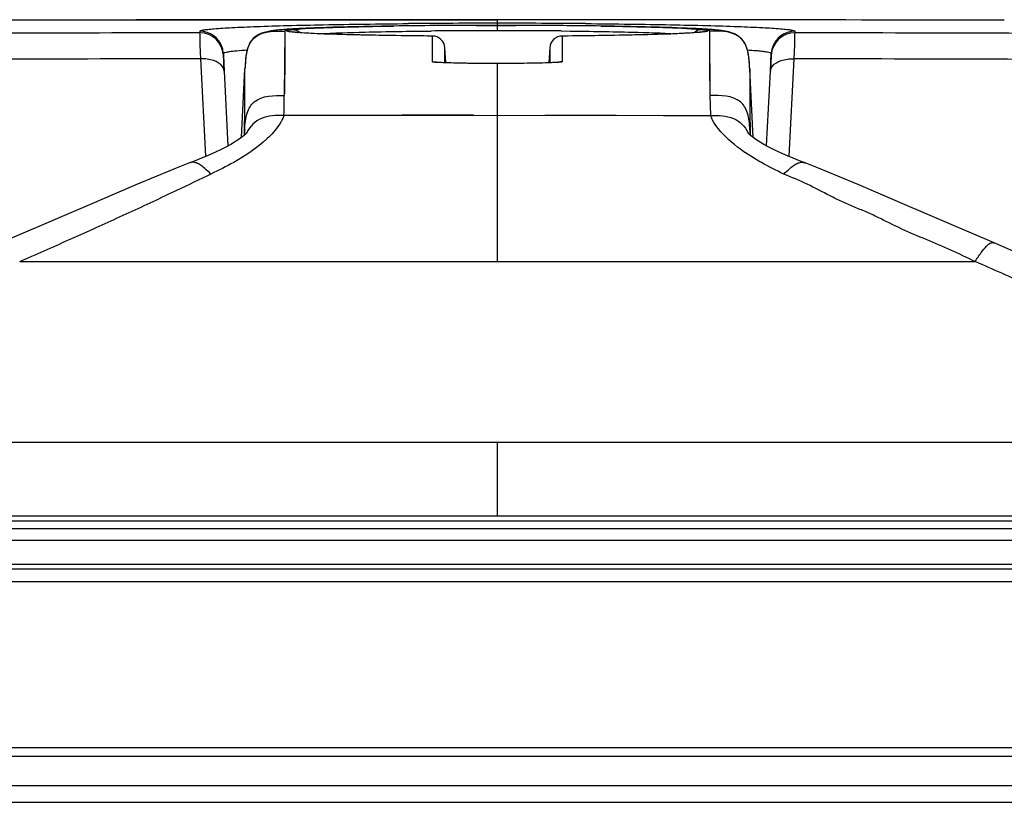
# Paper-space layout '13000518_1' of a CAD drawing. Units: millimetres. Extents: x 0 to 297, y 0 to 210.
# Drawn here: x 246 to 255, y 135 to 143 of the extents above; entities that cross this region are included whole.
import ezdxf

# ---------------------------------------------------------------- set-up
doc = ezdxf.new("R2010")
doc.units = ezdxf.units.MM
doc.header["$LTSCALE"] = 16.335
doc.layers.get('0').update_dxf_attribs({"linetype": 'CONTINUOUS'})

psp = doc.layouts.new('13000518_1')

# ---------------------------------------------------------------- linework, layer by layer
at = {"color": 7, "linetype": 'CONTINUOUS'}
for p, q in [((250.566, 142.6268), (248.7798, 142.6281)), ((250.566, 142.6268), (248.7798, 142.6266)), ((247.0073, 142.6263), (245.2903, 142.6214)), ((247.1115, 142.6252), (245.5439, 142.6221)), ((248.4616, 142.6264), (247.1115, 142.6252)), ((248.7798, 142.6266), (248.4616, 142.6264)), ((248.6292, 142.5406), (248.6096, 142.5394)), ((248.6708, 142.5428), (248.6292, 142.5406)), ((248.6929, 142.5439), (248.6708, 142.5428)), ((248.8724, 142.5513), (248.8165, 142.5493)), ((248.9322, 142.5533), (248.8724, 142.5513)), ((248.9958, 142.5553), (248.9322, 142.5533)), ((249.0633, 142.5572), (248.9958, 142.5553)), ((249.1347, 142.559), (249.0633, 142.5572)), ((249.2101, 142.5607), (249.1347, 142.559)), ((249.2895, 142.5624), (249.2101, 142.5607)), ((249.3727, 142.564), (249.2895, 142.5624)), ((249.4596, 142.5655), (249.3727, 142.564)), ((249.5503, 142.5669), (249.4596, 142.5655)), ((249.6446, 142.5682), (249.5503, 142.5669)), ((249.7424, 142.5694), (249.6446, 142.5682)), ((249.8436, 142.5704), (249.7424, 142.5694)), ((249.9478, 142.5713), (249.8436, 142.5704)), ((250.0548, 142.5721), (249.9478, 142.5713)), ((250.1642, 142.5728), (250.0548, 142.5721)), ((250.2758, 142.5733), (250.1642, 142.5728)), ((250.3757, 142.5735), (250.2758, 142.5733)), ((250.3661, 142.5735), (250.3757, 142.5736)), ((250.4761, 142.5737), (250.3757, 142.5735)), ((250.3757, 142.5736), (250.4638, 142.5737)), ((250.4638, 142.5737), (250.4761, 142.5737)), ((250.566, 142.5738), (250.4761, 142.5737)), ((250.4761, 142.5737), (250.566, 142.5738)), ((250.656, 142.5737), (250.566, 142.5738)), ((250.566, 142.5738), (250.6434, 142.5737)), ((250.6434, 142.5737), (250.656, 142.5737)), ((250.8311, 142.5733), (250.656, 142.5737)), ((250.656, 142.5737), (250.7354, 142.5736)), ((250.7354, 142.5736), (250.743, 142.5736)), ((250.9349, 142.5729), (250.8311, 142.5733)), ((251.0369, 142.5724), (250.9349, 142.5729)), ((251.137, 142.5717), (251.0369, 142.5724)), ((251.2348, 142.5709), (251.137, 142.5717)), ((251.3301, 142.57), (251.2348, 142.5709)), ((251.4227, 142.569), (251.3301, 142.57)), ((251.5124, 142.5679), (251.4227, 142.569)), ((251.599, 142.5666), (251.5124, 142.5679)), ((251.6824, 142.5653), (251.599, 142.5666)), ((251.7627, 142.5639), (251.6824, 142.5653)), ((251.8398, 142.5625), (251.7627, 142.5639)), ((251.9135, 142.5609), (251.8398, 142.5625)), ((251.9839, 142.5593), (251.9135, 142.5609)), ((252.0508, 142.5576), (251.9839, 142.5593)), ((252.1144, 142.5559), (252.0508, 142.5576)), ((252.1746, 142.5541), (252.1144, 142.5559)), ((252.2315, 142.5523), (252.1746, 142.5541)), ((252.2851, 142.5504), (252.2315, 142.5523)), ((252.3355, 142.5485), (252.2851, 142.5504)), ((252.3826, 142.5465), (252.3355, 142.5485)), ((252.4267, 142.5445), (252.3826, 142.5465)), ((252.4677, 142.5425), (252.4267, 142.5445)), ((252.5059, 142.5404), (252.4677, 142.5425)), ((252.5239, 142.5393), (252.5059, 142.5404)), ((248.6663, 142.5044), (248.6514, 142.5057)), ((248.6829, 142.5032), (248.6663, 142.5044)), ((248.701, 142.502), (248.6829, 142.5032)), ((248.7207, 142.5007), (248.701, 142.502)), ((248.7421, 142.4994), (248.7207, 142.5007)), ((248.765, 142.4982), (248.7421, 142.4994)), ((248.7896, 142.4969), (248.765, 142.4982)), ((248.8158, 142.4957), (248.7896, 142.4969)), ((248.8436, 142.4944), (248.8158, 142.4957)), ((248.8731, 142.4932), (248.8436, 142.4944)), ((248.9043, 142.4919), (248.8731, 142.4932)), ((248.9371, 142.4907), (248.9043, 142.4919)), ((248.9717, 142.4895), (248.9371, 142.4907)), ((249.0078, 142.4883), (248.9717, 142.4895)), ((249.0457, 142.4871), (249.0078, 142.4883)), ((249.0852, 142.486), (249.0457, 142.4871)), ((249.1264, 142.4848), (249.0852, 142.486)), ((249.1692, 142.4837), (249.1264, 142.4848)), ((249.2137, 142.4827), (249.1692, 142.4837)), ((249.2598, 142.4816), (249.2137, 142.4827)), ((249.3075, 142.4806), (249.2598, 142.4816)), ((249.3567, 142.4796), (249.3075, 142.4806)), ((249.4335, 142.4781), (249.3567, 142.4796)), ((249.5137, 142.4768), (249.4335, 142.4781)), ((249.5971, 142.4755), (249.5137, 142.4768)), ((249.6836, 142.4744), (249.5971, 142.4755)), ((249.7731, 142.4733), (249.6836, 142.4744)), ((249.8654, 142.4723), (249.7731, 142.4733)), ((249.9459, 142.4716), (249.8654, 142.4723)), ((251.3642, 142.4733), (251.2942, 142.4726)), ((251.4324, 142.4742), (251.3642, 142.4733)), ((251.4988, 142.475), (251.4324, 142.4742)), ((251.5632, 142.4759), (251.4988, 142.475)), ((251.6257, 142.4769), (251.5632, 142.4759)), ((251.6862, 142.4779), (251.6257, 142.4769)), ((251.7445, 142.479), (251.6862, 142.4779)), ((251.8008, 142.4801), (251.7445, 142.479)), ((251.8549, 142.4812), (251.8008, 142.4801)), ((251.9069, 142.4824), (251.8549, 142.4812)), ((251.9566, 142.4836), (251.9069, 142.4824)), ((252.0042, 142.4848), (251.9566, 142.4836)), ((252.0495, 142.4861), (252.0042, 142.4848)), ((252.0926, 142.4873), (252.0495, 142.4861)), ((252.1336, 142.4886), (252.0926, 142.4873)), ((252.1723, 142.4899), (252.1336, 142.4886)), ((252.2089, 142.4912), (252.1723, 142.4899)), ((252.2433, 142.4925), (252.2089, 142.4912)), ((252.2756, 142.4939), (252.2433, 142.4925)), ((252.3059, 142.4952), (252.2756, 142.4939)), ((252.3341, 142.4965), (252.3059, 142.4952)), ((252.3603, 142.4978), (252.3341, 142.4965)), ((252.3845, 142.4991), (252.3603, 142.4978)), ((252.4069, 142.5004), (252.3845, 142.4991)), ((252.4275, 142.5017), (252.4069, 142.5004)), ((252.4463, 142.503), (252.4275, 142.5017)), ((252.4633, 142.5043), (252.4463, 142.503)), ((252.4787, 142.5055), (252.4633, 142.5043)), ((252.4924, 142.5067), (252.4787, 142.5055)), ((250.0647, 142.216), (250.0647, 142.3579)), ((250.0721, 142.2189), (250.0647, 142.3579)), ((251.0673, 142.3579), (251.0599, 142.2189)), ((251.0673, 142.3579), (251.0673, 142.216)), ((247.9552, 142.1363), (247.9463, 142.3046)), ((247.9463, 142.3046), (247.9463, 142.2889)), ((247.9463, 142.2889), (247.9539, 142.1363)), ((253.1768, 142.1363), (253.1856, 142.3046)), ((253.1856, 142.2889), (253.178, 142.1363)), ((253.1856, 142.3046), (253.1856, 142.2889)), ((248.1184, 141.5005), (248.1529, 142.1578)), ((248.1522, 141.7507), (248.1529, 142.1578)), ((248.1529, 142.1577), (248.1529, 142.1578)), ((250.0301, 142.2175), (250.0158, 142.2183)), ((250.0462, 142.2168), (250.0301, 142.2175)), ((250.0641, 142.216), (250.0462, 142.2168)), ((250.0838, 142.2153), (250.0641, 142.216)), ((250.1054, 142.2146), (250.0838, 142.2153)), ((250.1287, 142.2139), (250.1054, 142.2146)), ((250.1538, 142.2133), (250.1287, 142.2139)), ((250.1806, 142.2126), (250.1538, 142.2133)), ((250.2091, 142.212), (250.1806, 142.2126)), ((250.2393, 142.2115), (250.2091, 142.212)), ((250.2712, 142.211), (250.2393, 142.2115)), ((250.3045, 142.2105), (250.2712, 142.211)), ((250.3393, 142.2101), (250.3045, 142.2105)), ((250.3755, 142.2097), (250.3393, 142.2101)), ((250.413, 142.2094), (250.3755, 142.2097)), ((250.4516, 142.2092), (250.413, 142.2094)), ((250.4913, 142.209), (250.4516, 142.2092)), ((250.5318, 142.2089), (250.4913, 142.209)), ((250.5712, 142.2089), (250.5318, 142.2089)), ((250.622, 142.209), (250.5712, 142.2089)), ((250.6714, 142.2091), (250.622, 142.209)), ((250.7191, 142.2094), (250.6714, 142.2091)), ((250.7649, 142.2098), (250.7191, 142.2094)), ((250.8087, 142.2103), (250.7649, 142.2098)), ((250.8503, 142.2108), (250.8087, 142.2103)), ((250.8896, 142.2114), (250.8503, 142.2108)), ((250.9266, 142.2121), (250.8896, 142.2114)), ((250.961, 142.2128), (250.9266, 142.2121)), ((250.9929, 142.2136), (250.961, 142.2128)), ((251.0223, 142.2145), (250.9929, 142.2136)), ((251.049, 142.2153), (251.0223, 142.2145)), ((251.0731, 142.2162), (251.049, 142.2153)), ((251.0945, 142.2172), (251.0731, 142.2162)), ((251.1073, 142.2178), (251.0945, 142.2172)), ((251.1188, 142.2184), (251.1073, 142.2178)), ((251.1291, 142.219), (251.1188, 142.2184)), ((251.138, 142.2196), (251.1291, 142.219)), ((252.979, 142.1578), (252.979, 142.1578)), ((252.979, 142.1578), (252.9798, 141.7507)), ((253.0135, 141.5005), (252.979, 142.1578)), ((247.9539, 142.1363), (247.9908, 141.4203)), ((253.1412, 141.4203), (253.178, 142.1363)), ((248.1495, 141.5791), (248.1522, 141.7507)), ((252.9798, 141.7507), (252.9833, 141.546)), ((248.1475, 141.5243), (248.1486, 141.5421)), ((248.1486, 141.5421), (248.1495, 141.5791)), ((252.9833, 141.546), (252.9834, 141.5421)), ((252.9834, 141.5421), (252.9844, 141.5243)), ((252.9834, 141.5421), (252.9838, 141.5249)), ((255.3171, 140.4924), (254.8837, 140.679)), ((255.6074, 140.3675), (255.3171, 140.4924)), ((240.737, 137.8336), (260.3979, 137.8336)), ((260.0918, 137.7586), (241.0401, 137.7586))]:
    psp.add_line(p, q, dxfattribs=at)
at = {"color": 9, "linetype": 'CONTINUOUS'}
for p, q in [((250.566, 142.6268), (250.566, 142.5226)), ((247.7214, 142.5178), (247.7214, 142.502)), ((248.5336, 142.5191), (248.5293, 141.903)), ((248.5336, 142.5191), (248.5336, 142.5001)), ((248.5336, 142.472), (248.5336, 142.4193)), ((249.945, 142.226), (249.9448, 142.4716)), ((249.9448, 142.4716), (249.9459, 142.4716)), ((251.1751, 142.52), (251.2621, 142.5191)), ((251.1871, 142.4716), (251.186, 142.4716)), ((251.1871, 142.4716), (251.187, 142.226)), ((252.6026, 141.903), (252.5983, 142.5191)), ((253.4105, 142.5178), (253.4105, 142.502)), ((248.5336, 142.4193), (248.5336, 142.3068)), ((247.7789, 141.3215), (247.731, 142.2535)), ((248.5336, 142.2794), (248.5335, 142.2425)), ((248.5336, 142.3068), (248.5336, 142.305)), ((248.5336, 142.305), (248.5336, 142.2794)), ((253.401, 142.2535), (253.3531, 141.3215)), ((248.5334, 142.2142), (248.533, 142.1296)), ((248.5335, 142.2425), (248.5335, 142.2279)), ((250.566, 142.2088), (250.566, 140.3153)), ((248.5325, 142.0648), (248.532, 142.0338)), ((248.533, 142.1296), (248.5325, 142.0648)), ((252.5993, 142.0782), (252.5988, 142.1407)), ((252.6004, 142.0028), (252.5993, 142.0782)), ((248.5315, 142.0031), (248.5308, 141.9677)), ((248.532, 142.0338), (248.5315, 142.0031)), ((252.6006, 141.9953), (252.6004, 142.0028)), ((252.6026, 141.903), (252.6006, 141.9953)), ((248.5285, 141.743), (248.5293, 141.903)), ((248.5308, 141.9677), (248.5302, 141.9363)), ((252.6074, 141.7132), (252.6026, 141.903)), ((248.5245, 141.7132), (248.5285, 141.743)), ((248.5245, 141.7132), (251.0213, 141.7135)), ((248.976, 141.7133), (248.5245, 141.7132)), ((250.566, 141.7135), (252.6074, 141.7132)), ((251.0213, 141.7135), (251.7026, 141.7134)), ((251.7026, 141.7134), (252.1555, 141.7133)), ((252.1555, 141.7133), (252.6074, 141.7132)), ((248.1482, 141.5249), (248.1486, 141.5421)), ((245.9991, 140.3153), (255.1328, 140.3153)), ((241.978, 138.5869), (259.154, 138.5869)), ((250.566, 138.5869), (250.566, 137.8817)), ((241.306, 137.8817), (259.8259, 137.8817)), ((259.7724, 137.6454), (241.3596, 137.6454)), ((241.3596, 137.4212), (259.7724, 137.4212)), ((258.0906, 137.3732), (243.0413, 137.3732)), ((243.0413, 137.2539), (258.0906, 137.2539)), ((257.6894, 135.6648), (243.4425, 135.6648)), ((243.4425, 135.5853), (257.6894, 135.5853)), ((257.4705, 135.3018), (243.6614, 135.3018)), ((243.6614, 135.1427), (257.4705, 135.1427))]:
    psp.add_line(p, q, dxfattribs=at)
at = {"color": 7, "linetype": 'CONTINUOUS'}
for points in [[(245.5439, 142.6221), (247.1696, 142.6265), (248.4616, 142.6278)], [(247.0073, 142.6263), (248.8583, 142.6281), (250.566, 142.6268)], [(248.5231, 142.5335), (248.5078, 142.5323), (248.4931, 142.531)], [(248.6096, 142.5394), (248.5909, 142.5383), (248.5728, 142.5371), (248.5556, 142.5359), (248.539, 142.5347), (248.5231, 142.5335)], [(248.7644, 142.5472), (248.7396, 142.5461), (248.7158, 142.545), (248.6929, 142.5439)], [(248.8165, 142.5493), (248.79, 142.5482), (248.7644, 142.5472)], [(252.5741, 142.5361), (252.558, 142.5372), (252.5413, 142.5383), (252.5239, 142.5393)], [(252.6044, 142.5339), (252.5895, 142.535), (252.5741, 142.5361)], [(252.6835, 142.5264), (252.6714, 142.5278), (252.6589, 142.5291), (252.646, 142.5303), (252.6326, 142.5315), (252.6188, 142.5327), (252.6044, 142.5339)], [(248.4521, 142.5268), (248.4393, 142.5253), (248.4269, 142.5238), (248.4147, 142.5221), (248.4026, 142.5202), (248.3907, 142.5182), (248.3787, 142.516), (248.3659, 142.5133), (248.3523, 142.5101), (248.338, 142.5061), (248.3223, 142.5011), (248.3051, 142.4946), (248.2871, 142.4862), (248.2688, 142.4759), (248.2505, 142.4629), (248.2328, 142.4469), (248.217, 142.4284), (248.2031, 142.4076), (248.191, 142.3843), (248.1811, 142.3594), (248.1734, 142.3338), (248.1674, 142.3071), (248.1628, 142.2789), (248.1593, 142.2494), (248.1566, 142.2189), (248.1545, 142.1864), (248.1529, 142.1579)], [(248.4931, 142.531), (248.4789, 142.5296), (248.4653, 142.5283), (248.4521, 142.5268)], [(248.6514, 142.5057), (248.638, 142.5069), (248.6319, 142.5074), (248.6262, 142.508), (248.621, 142.5086), (248.6161, 142.5091), (248.6117, 142.5097), (248.6077, 142.5102), (248.6042, 142.5107), (248.6011, 142.5111), (248.5985, 142.5115), (248.5973, 142.5117)], [(251.2942, 142.4726), (251.2226, 142.4719), (251.1861, 142.4716)], [(252.5382, 142.5124), (252.5379, 142.5123), (252.5369, 142.5121), (252.5352, 142.5118), (252.533, 142.5114), (252.5303, 142.511), (252.5271, 142.5106), (252.5234, 142.5101), (252.5193, 142.5096), (252.5148, 142.509), (252.5098, 142.5085), (252.5044, 142.5079), (252.4986, 142.5073), (252.4924, 142.5067)], [(252.979, 142.1579), (252.9777, 142.1824), (252.9757, 142.2144), (252.9731, 142.2446), (252.9698, 142.2739), (252.9654, 142.3022), (252.9597, 142.3291), (252.9523, 142.355), (252.9429, 142.38), (252.9313, 142.4035), (252.9179, 142.4244), (252.9027, 142.443), (252.8858, 142.4592), (252.8683, 142.4724), (252.8509, 142.483), (252.8338, 142.4916), (252.8173, 142.4984), (252.8022, 142.5036), (252.7883, 142.5078), (252.7751, 142.5112), (252.7629, 142.514), (252.7515, 142.5163), (252.7403, 142.5184), (252.7291, 142.5203), (252.718, 142.522), (252.7067, 142.5235), (252.6952, 142.525), (252.6835, 142.5264)], [(250.0158, 142.2183), (250.0035, 142.219), (249.998, 142.2194), (249.993, 142.2197), (249.9885, 142.2201), (249.9845, 142.2204), (249.9811, 142.2207), (249.9782, 142.221), (249.9758, 142.2212), (249.9742, 142.2214), (249.9733, 142.2216)], [(251.159, 142.2216), (251.159, 142.2216), (251.1585, 142.2215), (251.1574, 142.2214), (251.1558, 142.2212), (251.1539, 142.221), (251.1515, 142.2208), (251.1487, 142.2205), (251.1455, 142.2202), (251.142, 142.2199), (251.138, 142.2196)], [(248.1703, 141.5471), (248.1707, 141.5477), (248.1709, 141.548), (248.1695, 141.5462), (248.1662, 141.5425), (248.1605, 141.5365), (248.152, 141.5283), (248.1407, 141.5182), (248.1259, 141.5061), (248.107, 141.4917), (248.0831, 141.4751), (248.0537, 141.4562), (248.0183, 141.4353), (247.976, 141.4123), (247.9268, 141.3875), (247.8705, 141.3612), (247.807, 141.3333), (247.7364, 141.3037), (247.6596, 141.2726), (247.6228, 141.2579)], [(253.5092, 141.2578), (253.4723, 141.2726), (253.3955, 141.3037), (253.3249, 141.3333), (253.2614, 141.3612), (253.2051, 141.3876), (253.1559, 141.4124), (253.1136, 141.4353), (253.0782, 141.4563), (253.0488, 141.4751), (253.025, 141.4918), (253.006, 141.5061), (252.9913, 141.5182), (252.9799, 141.5283), (252.9715, 141.5365), (252.9658, 141.5425), (252.9631, 141.5455)], [(247.6228, 141.2578), (247.4962, 141.2068), (247.3094, 141.13), (247.1111, 141.0472), (246.9026, 140.9591), (246.6893, 140.8682), (246.4732, 140.7757), (246.2482, 140.679), (245.8148, 140.4924)], [(254.8837, 140.679), (254.6587, 140.7757), (254.4427, 140.8682), (254.2294, 140.9591), (254.0209, 141.0472), (253.8225, 141.13), (253.6358, 141.2068), (253.5091, 141.2578)]]:
    psp.add_lwpolyline(points, dxfattribs=at)
at = {"color": 9, "linetype": 'CONTINUOUS'}
for points in [[(248.5336, 142.5001), (248.5336, 142.485), (248.5336, 142.4807), (248.5336, 142.4764), (248.5336, 142.472)], [(252.5983, 142.4907), (252.5983, 142.4982), (252.5983, 142.5001), (252.5983, 142.5019), (252.5983, 142.5038), (252.5983, 142.5058), (252.5983, 142.5077), (252.5983, 142.5096), (252.5983, 142.5115), (252.5983, 142.5134), (252.5983, 142.5153), (252.5983, 142.5172), (252.5983, 142.5191)], [(252.5983, 142.4535), (252.5983, 142.4687), (252.5983, 142.4714), (252.5983, 142.4741), (252.5983, 142.4907)], [(252.5983, 142.4214), (252.5983, 142.4248), (252.5983, 142.4535)], [(252.5983, 142.3284), (252.5983, 142.3472), (252.5983, 142.3508), (252.5983, 142.3544), (252.5983, 142.358), (252.5983, 142.3616), (252.5983, 142.3653), (252.5983, 142.3689), (252.5983, 142.3725), (252.5983, 142.3762), (252.5983, 142.3799), (252.5983, 142.3835), (252.5983, 142.387), (252.5983, 142.3904), (252.5983, 142.3938), (252.5983, 142.3972), (252.5983, 142.4007), (252.5983, 142.4041), (252.5983, 142.4214)], [(252.5984, 142.2816), (252.5984, 142.3016), (252.5984, 142.3053), (252.5984, 142.3092), (252.5984, 142.313), (252.5984, 142.3168), (252.5983, 142.3207), (252.5983, 142.3245), (252.5983, 142.3284)], [(252.5985, 142.2323), (252.5984, 142.2533), (252.5984, 142.2573), (252.5984, 142.2613), (252.5984, 142.2653), (252.5984, 142.2694), (252.5984, 142.2734), (252.5984, 142.2775), (252.5984, 142.2816)], [(248.5335, 142.2279), (248.5335, 142.2247), (248.5334, 142.219)], [(248.5334, 142.219), (248.5334, 142.2154), (248.5334, 142.2142)], [(252.5985, 142.2111), (252.5985, 142.2238), (252.5985, 142.228), (252.5985, 142.2323)], [(252.5987, 142.1628), (252.5986, 142.2027), (252.5985, 142.2111)], [(252.5988, 142.1407), (252.5988, 142.1496), (252.5987, 142.1628)], [(248.5302, 141.9363), (248.5299, 141.9281), (248.5296, 141.9198), (248.5292, 141.9115), (248.5288, 141.903)], [(250.338, 141.7135), (249.6557, 141.7134), (248.976, 141.7133)]]:
    psp.add_lwpolyline(points, dxfattribs=at)
at = {"color": 7, "linetype": 'CONTINUOUS'}
for centre, radius, start, end in [((251.3739, -1728.9169), 1871.5438, 89.8763324, 90.0247334), ((250.4911, 78.0634), 64.5103, 90.11104, 90.813087), ((250.599, 72.9152), 69.6586, 89.213031, 89.881633), ((249.9448, 142.3516), 0.12, 3.01052, 90.01152), ((251.1871, 142.3516), 0.12, 89.98848, 176.98948)]:
    psp.add_arc(centre, radius, start, end, dxfattribs=at)
at = {"color": 9, "linetype": 'CONTINUOUS'}
for centre, radius, start, end in [((250.5536, 40.1836), 102.4103, 89.993058, 90.468745), ((250.568, 37.5845), 105.0095, 89.540276, 90.001121), ((252.409, 141.3141), 1.2249, 83.8242, 84.57064), ((248.48, -720.0692), 862.5716, 90.0503825, 90.306128), ((247.7216, 142.2927), 0.2251, 17.61051, 90.0536), ((247.7217, 142.277), 0.225, 3.01051, 90.06019), ((248.8503, 144.9778), 2.4806, 265.48611, 265.62224), ((248.6049, 142.4155), 0.1186, 47.70644, 52.5826), ((250.5521, 75.6359), 66.8867, 89.988098, 90.530836), ((250.5694, 73.1711), 69.3515, 89.499582, 90.0028), ((252.5269, 142.4155), 0.1186, 127.41508, 132.31291), ((253.4103, 142.277), 0.225, 89.93981, 176.98949), ((253.4103, 142.2927), 0.2251, 89.94639, 162.38951), ((252.652, -720.0692), 862.5716, 89.693872, 89.9496175), ((247.7204, 142.2928), 0.2262, 2.99969, 17.49424), ((253.4115, 142.2928), 0.2262, 162.50578, 177.00039), ((248.4667, -713.0249), 855.2788, 90.0492887, 90.3069562), ((249.1528, 142.1479), 0.9986, 173.73972, 175.00163), ((248.9672, 142.168), 0.812, 172.94791, 173.71774), ((248.8242, 142.186), 0.6678, 171.10919, 172.97854), ((248.7167, 142.2025), 0.5591, 170.07341, 171.07905), ((248.6246, 142.2191), 0.4655, 167.26829, 170.12386), ((248.5572, 142.2339), 0.3965, 166.19954, 167.21449), ((252.6877, 138.1724), 4.1724, 85.18292, 86.27977), ((252.4087, 142.2015), 0.5657, 8.88711, 9.74533), ((252.3005, 142.185), 0.6752, 6.90107, 8.85055), ((252.1492, 142.1662), 0.8277, 6.17989, 6.9358), ((251.9605, 142.1461), 1.0174, 4.93899, 6.15904), ((253.0562, 141.7853), 0.5398, 80.15613, 81.22895), ((252.6652, -713.0242), 855.278, 89.6930436, 89.9507114), ((252.3053, 141.943), 4.1579, 176.60031, 177.03986), ((250.4447, 142.0521), 2.2942, 176.27378, 176.56463), ((249.7959, 142.095), 1.644, 175.5024, 176.29342), ((249.412, 142.1247), 1.2589, 174.97804, 175.48348), ((251.6898, 142.1222), 1.2892, 4.43427, 4.9605), ((251.2914, 142.0918), 1.6887, 3.67846, 4.4184), ((250.6051, 142.047), 2.3765, 3.38948, 3.69484), ((248.6612, 141.9341), 4.3236, 2.96572, 3.36039), ((252.0301, 141.3419), 3.8867, 176.5247, 177.04833), ((248.1479, 141.2935), 4.8419, 2.94218, 3.36169), ((227.879, 182.4681), 45.88, 294.5373, 295.16414), ((223.9966, 190.9692), 55.2257, 294.0092, 294.53873), ((218.37, 203.6064), 69.0589, 293.583228, 294.007472)]:
    psp.add_arc(centre, radius, start, end, dxfattribs=at)
for points, knots in [([(247.7214, 142.5178), (247.7214, 142.5212), (247.7369, 142.5261), (247.759, 142.5308), (247.8034, 142.5365), (247.8929, 142.5449), (248.0492, 142.5542), (248.2828, 142.564), (248.5757, 142.5729), (248.9193, 142.5804), (249.3051, 142.5865), (249.5753, 142.5894), (249.7157, 142.5905)], [0, 0, 0, 0, 0.005125, 0.018066, 0.039391, 0.069249, 0.154763, 0.2731, 0.420891, 0.59442, 0.7891, 1, 1, 1, 1]), ([(248.655, 142.5049), (248.6421, 142.5059), (248.6193, 142.5079), (248.5896, 142.5113), (248.571, 142.5142), (248.5605, 142.517), (248.5564, 142.5185), (248.5534, 142.5205), (248.5555, 142.5253), (248.5663, 142.5266), (248.5831, 142.531), (248.5985, 142.5325), (248.6075, 142.5335)], [0, 0, 0, 0, 0.244088, 0.430787, 0.559472, 0.602134, 0.630752, 0.64683, 0.658714, 0.71531, 0.828756, 1, 1, 1, 1]), ([(248.6075, 142.5335), (248.6036, 142.5331), (248.5898, 142.5317), (248.5761, 142.5302), (248.5663, 142.5288)], [0, 0, 0, 0, 0.286439, 1, 1, 1, 1]), ([(248.6075, 142.5335), (248.6128, 142.5341), (248.6378, 142.5366), (248.6628, 142.5386), (248.6826, 142.54)], [0, 0, 0, 0, 0.210746, 1, 1, 1, 1]), ([(248.6826, 142.54), (248.8006, 142.5482), (249.0984, 142.5584), (249.3962, 142.5646), (249.5757, 142.5672)], [0, 0, 0, 0, 0.397181, 1, 1, 1, 1]), ([(251.4106, 142.5906), (251.5514, 142.5894), (251.8223, 142.5866), (252.209, 142.5805), (252.5536, 142.5729), (252.8474, 142.5641), (253.0817, 142.5543), (253.2385, 142.5449), (253.3283, 142.5366), (253.3728, 142.5309), (253.395, 142.5261), (253.4105, 142.5212), (253.4105, 142.5178)], [0, 0, 0, 0, 0.210813, 0.405456, 0.578987, 0.726803, 0.845175, 0.930725, 0.960596, 0.981929, 0.994876, 1, 1, 1, 1]), ([(251.5558, 142.5672), (251.7396, 142.5645), (252.0419, 142.5582), (252.3443, 142.5478), (252.4626, 142.539)], [0, 0, 0, 0, 0.607786, 1, 1, 1, 1]), ([(252.4626, 142.539), (252.4684, 142.5386), (252.489, 142.537), (252.5096, 142.5351), (252.5243, 142.5335)], [0, 0, 0, 0, 0.284285, 1, 1, 1, 1]), ([(252.5243, 142.5335), (252.5335, 142.5325), (252.5499, 142.5309), (252.5645, 142.5268), (252.5795, 142.5247), (252.576, 142.5179), (252.5704, 142.5169), (252.5597, 142.5137), (252.5396, 142.5111), (252.5086, 142.5074), (252.4847, 142.5055), (252.4712, 142.5045)], [0, 0, 0, 0, 0.16827, 0.278696, 0.332337, 0.357231, 0.387233, 0.431375, 0.563122, 0.752888, 1, 1, 1, 1]), ([(247.7309, 142.2535), (247.7289, 142.3133), (247.7232, 142.3958), (247.7248, 142.4792), (247.7214, 142.502)], [0, 0, 0, 0, 0.7213, 1, 1, 1, 1]), ([(248.1721, 142.3285), (248.1806, 142.3629), (248.2061, 142.4291), (248.2935, 142.4969), (248.4081, 142.5191), (248.4896, 142.5191), (248.5336, 142.5191)], [0, 0, 0, 0, 0.2362, 0.455698, 0.705889, 1, 1, 1, 1]), ([(248.5663, 142.5288), (248.558, 142.5276), (248.5495, 142.5256), (248.5335, 142.5223), (248.5336, 142.5191)], [0, 0, 0, 0, 0.728519, 1, 1, 1, 1]), ([(249.9448, 142.4716), (249.6809, 142.4738), (249.2529, 142.4809), (248.8246, 142.4919), (248.6609, 142.5045)], [0, 0, 0, 0, 0.616536, 1, 1, 1, 1]), ([(248.8549, 142.4939), (249.0035, 142.5021), (249.3627, 142.5124), (249.722, 142.5178), (249.9324, 142.5197)], [0, 0, 0, 0, 0.414318, 1, 1, 1, 1]), ([(252.4712, 142.5045), (252.3075, 142.4919), (251.8791, 142.4809), (251.4511, 142.4738), (251.1871, 142.4716)], [0, 0, 0, 0, 0.383421, 1, 1, 1, 1]), ([(251.2621, 142.5191), (251.46, 142.5171), (251.7984, 142.5117), (252.1367, 142.5016), (252.2771, 142.4939)], [0, 0, 0, 0, 0.584634, 1, 1, 1, 1]), ([(252.5983, 142.5191), (252.5984, 142.5207), (252.5923, 142.5239), (252.5823, 142.526), (252.5636, 142.5293), (252.5492, 142.5309), (252.5408, 142.5318)], [0, 0, 0, 0, 0.078755, 0.26571, 0.572651, 1, 1, 1, 1]), ([(252.9603, 142.3265), (252.952, 142.3612), (252.9268, 142.4279), (252.8393, 142.4967), (252.7243, 142.5191), (252.6426, 142.5191), (252.5983, 142.5191)], [0, 0, 0, 0, 0.236751, 0.45613, 0.706002, 1, 1, 1, 1]), ([(253.4105, 142.502), (253.4071, 142.4792), (253.4088, 142.3958), (253.4031, 142.3133), (253.401, 142.2535)], [0, 0, 0, 0, 0.278698, 1, 1, 1, 1]), ([(247.9539, 142.1363), (247.953, 142.1535), (247.9308, 142.2017), (247.8459, 142.2459), (247.7722, 142.2548), (247.731, 142.2535)], [0, 0, 0, 0, 0.190549, 0.544378, 1, 1, 1, 1]), ([(248.1723, 142.3359), (248.1391, 142.3337), (248.0838, 142.3292), (248.0085, 142.3224), (247.9736, 142.3143), (247.9463, 142.3099), (247.9463, 142.3046)], [0, 0, 0, 0, 0.43504, 0.744631, 0.930954, 1, 1, 1, 1]), ([(253.1856, 142.3046), (253.1856, 142.3083), (253.1681, 142.3131), (253.1579, 142.3156), (253.1485, 142.3172)], [0, 0, 0, 0, 0.279676, 1, 1, 1, 1]), ([(253.178, 142.1363), (253.1789, 142.1535), (253.2012, 142.2017), (253.286, 142.2459), (253.3597, 142.2548), (253.401, 142.2535)], [0, 0, 0, 0, 0.190549, 0.544379, 1, 1, 1, 1]), ([(250.0571, 142.2162), (250.041, 142.2168), (250.0141, 142.2184), (249.9764, 142.2195), (249.9597, 142.2236), (249.945, 142.2234), (249.945, 142.2259)], [0, 0, 0, 0, 0.427363, 0.74035, 0.932008, 1, 1, 1, 1]), ([(250.566, 142.2088), (250.5167, 142.2088), (250.3471, 142.2095), (250.1774, 142.2114), (250.0571, 142.2162)], [0, 0, 0, 0, 0.290192, 1, 1, 1, 1]), ([(251.0725, 142.2161), (251.0394, 142.2148), (250.8706, 142.21), (250.7018, 142.2088), (250.566, 142.2088)], [0, 0, 0, 0, 0.195896, 1, 1, 1, 1]), ([(251.187, 142.2259), (251.187, 142.2252), (251.1836, 142.2241), (251.175, 142.2223), (251.1525, 142.2202), (251.1175, 142.218), (251.0889, 142.2167), (251.0725, 142.2161)], [0, 0, 0, 0, 0.019637, 0.068909, 0.260522, 0.573243, 1, 1, 1, 1]), ([(248.1506, 141.5775), (248.1538, 141.6301), (248.1598, 141.7063), (248.1975, 141.7956), (248.292, 141.9053), (248.4316, 141.903), (248.5293, 141.903)], [0, 0, 0, 0, 0.272031, 0.387691, 0.495431, 1, 1, 1, 1]), ([(252.9814, 141.5775), (252.9783, 141.6301), (252.9721, 141.7062), (252.9346, 141.7957), (252.8398, 141.9051), (252.7004, 141.903), (252.6026, 141.903)], [0, 0, 0, 0, 0.272054, 0.387738, 0.495483, 1, 1, 1, 1]), ([(248.5245, 141.7132), (248.4523, 141.7132), (248.342, 141.7119), (248.2221, 141.6341), (248.1851, 141.5773), (248.1698, 141.5473)], [0, 0, 0, 0, 0.521299, 0.757424, 1, 1, 1, 1]), ([(248.5245, 141.7132), (248.5237, 141.7096), (248.5191, 141.692), (248.5115, 141.6752), (248.5048, 141.6625)], [0, 0, 0, 0, 0.20419, 1, 1, 1, 1]), ([(252.6074, 141.7132), (252.68, 141.7132), (252.7907, 141.7116), (252.911, 141.6331), (252.9479, 141.5757), (252.9631, 141.5454)], [0, 0, 0, 0, 0.520861, 0.757037, 1, 1, 1, 1]), ([(253.3038, 141.1517), (253.1608, 141.221), (252.9331, 141.3389), (252.7147, 141.5322), (252.6299, 141.6512), (252.611, 141.6976), (252.6075, 141.7132)], [0, 0, 0, 0, 0.52259, 0.837118, 0.947582, 1, 1, 1, 1]), ([(248.4812, 141.6237), (248.448, 141.5748), (248.3187, 141.4338), (248.1591, 141.3274), (248.0452, 141.2635)], [0, 0, 0, 0, 0.311542, 1, 1, 1, 1]), ([(248.5047, 141.6625), (248.5033, 141.6597), (248.496, 141.6464), (248.4879, 141.6336), (248.4811, 141.6237)], [0, 0, 0, 0, 0.206958, 1, 1, 1, 1]), ([(247.8281, 141.1517), (247.8086, 141.1702), (247.776, 141.2005), (247.7298, 141.2368), (247.692, 141.2586), (247.6554, 141.2669), (247.6329, 141.2618), (247.6228, 141.2579)], [0, 0, 0, 0, 0.332185, 0.548194, 0.723906, 0.866756, 1, 1, 1, 1]), ([(253.3038, 141.1517), (253.3234, 141.1702), (253.356, 141.2005), (253.4021, 141.2369), (253.44, 141.2586), (253.4766, 141.2669), (253.4991, 141.2619), (253.5091, 141.2579)], [0, 0, 0, 0, 0.332106, 0.548411, 0.724061, 0.866678, 1, 1, 1, 1]), ([(247.8281, 141.1517), (247.7189, 141.0987), (247.572, 141.0292), (247.425, 140.9599), (247.3877, 140.9424)], [0, 0, 0, 0, 0.746818, 1, 1, 1, 1]), ([(255.1328, 140.3153), (255.0565, 140.3523), (254.9033, 140.4264), (254.668, 140.5256), (254.4321, 140.6216), (254.2447, 140.72), (254.0914, 140.7901), (253.9745, 140.8384), (253.8588, 140.8875), (253.7109, 140.9608), (253.5305, 141.0578), (253.3795, 141.1206), (253.3038, 141.1517)], [0, 0, 0, 0, 0.126443, 0.253736, 0.38074, 0.50606, 0.568936, 0.632076, 0.694739, 0.756349, 0.878071, 1, 1, 1, 1]), ([(255.1328, 140.3153), (255.1522, 140.3439), (255.1866, 140.3951), (255.2345, 140.4559), (255.2756, 140.4958), (255.3069, 140.4968), (255.3171, 140.4924)], [0, 0, 0, 0, 0.386067, 0.685609, 0.875727, 1, 1, 1, 1]), ([(256.1628, 139.8692), (255.9908, 139.9433), (255.6455, 140.0874), (255.3041, 140.2406), (255.1328, 140.3153)], [0, 0, 0, 0, 0.500486, 1, 1, 1, 1])]:
    psp.add_open_spline(points, degree=3, knots=knots, dxfattribs=at)
for points in [[(248.6075, 142.5335), (248.632, 142.5333), (248.6575, 142.5245), (248.6769, 142.5096)], [(252.5243, 142.5335), (252.4998, 142.5334), (252.4743, 142.5245), (252.4549, 142.5096)], [(252.9663, 142.2972), (252.9646, 142.3071), (252.9626, 142.3168), (252.9603, 142.3265)], [(253.0954, 142.3245), (253.0763, 142.3266), (253.0572, 142.3284), (253.038, 142.33)], [(253.1385, 142.3189), (253.1242, 142.3211), (253.1098, 142.3229), (253.0954, 142.3245)], [(249.945, 142.226), (249.956, 142.226), (249.967, 142.2244), (249.9776, 142.2214)], [(251.187, 142.2259), (251.176, 142.2259), (251.1649, 142.2244), (251.1544, 142.2214)], [(248.0452, 141.2635), (247.9742, 141.2237), (247.9014, 141.1872), (247.8281, 141.1517)]]:
    psp.add_open_spline(points, degree=3, dxfattribs=at)

doc.saveas('drawing.dxf')
